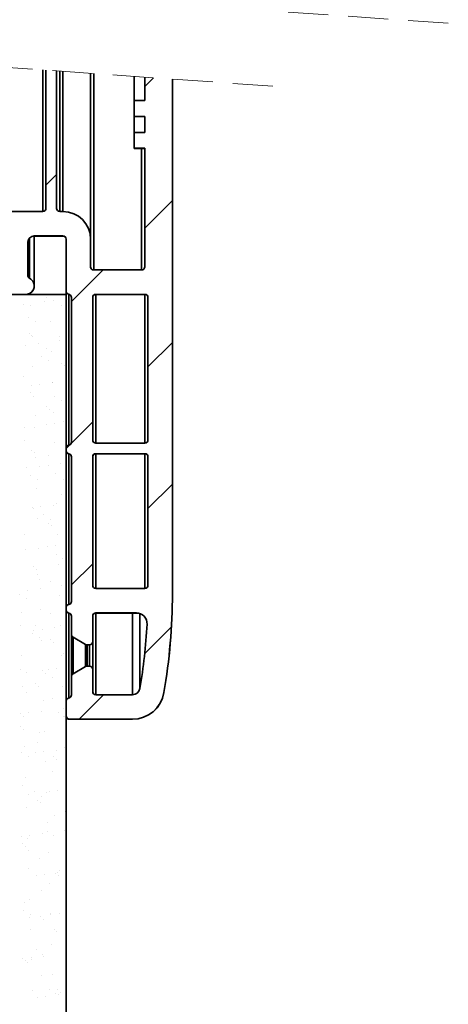
# Model space of a CAD drawing. Units: millimetres. Extents: x 10 to 200, y 11 to 288.
# Drawn here: x 156 to 169, y 106 to 138 of the extents above; entities that cross this region are included whole.
import ezdxf

# ---------------------------------------------------------------- set-up
doc = ezdxf.new("R2010")
doc.units = ezdxf.units.MM
doc.linetypes.add('HIDDEN', pattern=[1.905, 1.27, -0.635])

# ---------------------------------------------------------------- blocks, each defined once
blk = doc.blocks.new('SW_HATCH_0')
at = {"color": 0, "linetype": 'Continuous', "lineweight": 18}
for p, q in [((-3.705, -96.234), (-3.98, -96.509)), ((-6.771, -99.3), (-7.107, -99.637)), ((-3.105, -100.125), (-3.98, -100.999)), ((-5.302, -102.322), (-6.301, -103.321)), ((-7.079, -103.183), (-7.079, -103.183)), ((-7.818, -103.425), (-7.818, -103.425)), ((-7.591, -103.448), (-7.591, -103.448)), ((-7.139, -103.335), (-7.139, -103.335)), ((-6.879, -103.301), (-6.879, -103.301)), ((-6.627, -103.439), (-6.627, -103.439)), ((-6.472, -103.247), (-6.472, -103.247)), ((-7.646, -103.817), (-7.646, -103.817)), ((-7.435, -103.952), (-7.435, -103.952)), ((-6.956, -103.949), (-6.956, -103.949)), ((-7.632, -104.333), (-7.632, -104.333)), ((-7.559, -104.412), (-7.559, -104.412)), ((-7.54, -104.418), (-7.54, -104.418)), ((-6.676, -104.435), (-6.676, -104.435)), ((-7.764, -104.712), (-7.764, -104.712)), ((-7.357, -104.658), (-7.357, -104.658)), ((-6.678, -104.569), (-6.678, -104.569)), ((-3.105, -104.615), (-3.879, -105.389)), ((-7.242, -105.069), (-7.242, -105.069)), ((-7.105, -104.816), (-7.105, -104.816)), ((-6.925, -104.912), (-6.925, -104.912)), ((-7.528, -105.375), (-7.528, -105.375)), ((-7.031, -105.204), (-7.031, -105.204)), ((-6.608, -105.273), (-6.608, -105.273)), ((-6.515, -105.357), (-6.515, -105.357)), ((-7.829, -105.69), (-7.829, -105.69)), ((-7.563, -105.98), (-7.563, -105.98)), ((-7.303, -105.946), (-7.303, -105.946)), ((-6.896, -105.892), (-6.896, -105.892)), ((-6.893, -105.876), (-6.893, -105.876)), ((-7.583, -106.194), (-7.583, -106.194)), ((-7.496, -106.339), (-7.496, -106.339)), ((-6.838, -106.321), (-6.838, -106.321)), ((-7.086, -106.65), (-7.086, -106.65)), ((-6.627, -106.456), (-6.627, -106.456)), ((-7.425, -106.942), (-7.425, -106.942)), ((-6.994, -106.735), (-6.994, -106.735)), ((-6.862, -106.839), (-6.862, -106.839)), ((-7.102, -107.214), (-7.102, -107.214)), ((-6.842, -107.18), (-6.842, -107.18)), ((-6.559, -107.133), (-6.559, -107.133)), ((-5.628, -107.138), (-6.314, -107.824)), ((-7.781, -107.303), (-7.781, -107.303)), ((-7.465, -107.302), (-7.465, -107.302)), ((-7.78, -107.711), (-7.78, -107.711)), ((-6.83, -107.803), (-6.83, -107.803)), ((-6.352, -107.862), (-6.469, -107.979)), ((-7.564, -108.028), (-7.564, -108.028)), ((-7.472, -108.113), (-7.472, -108.113)), ((-7.021, -108.194), (-7.021, -108.194)), ((-7.433, -108.265), (-7.433, -108.265)), ((-7.037, -108.511), (-7.037, -108.511)), ((-6.641, -108.448), (-6.641, -108.448)), ((-7.727, -108.591), (-7.727, -108.591)), ((-7.587, -108.828), (-7.587, -108.828)), ((-7.32, -108.537), (-7.32, -108.537)), ((-6.799, -108.766), (-6.799, -108.766)), ((-7.377, -108.963), (-7.377, -108.963)), ((-6.539, -108.967), (-6.539, -108.967)), ((-3.105, -109.105), (-3.879, -109.879)), ((-7.402, -109.229), (-7.402, -109.229)), ((-6.617, -109.446), (-6.617, -109.446)), ((-6.859, -109.771), (-6.859, -109.771)), ((-6.767, -109.73), (-6.767, -109.73)), ((-7.526, -109.859), (-7.526, -109.859)), ((-7.515, -109.889), (-7.515, -109.889)), ((-7.266, -109.825), (-7.266, -109.825)), ((-7.184, -110.08), (-7.184, -110.08)), ((-7.37, -110.192), (-7.37, -110.192)), ((-7.017, -110.345), (-7.017, -110.345)), ((-6.973, -110.215), (-6.973, -110.215)), ((-7.771, -110.701), (-7.771, -110.701)), ((-6.925, -110.43), (-6.925, -110.43)), ((-6.736, -110.693), (-6.736, -110.693)), ((-6.49, -110.828), (-6.49, -110.828)), ((-7.744, -111.182), (-7.744, -111.182)), ((-7.339, -111.156), (-7.339, -111.156)), ((-7.065, -111.093), (-7.065, -111.093)), ((-6.805, -111.059), (-6.805, -111.059)), ((-6.78, -111.332), (-6.78, -111.332)), ((-6.569, -111.467), (-6.569, -111.467)), ((-5.628, -111.628), (-6.301, -112.301)), ((-7.496, -111.723), (-7.496, -111.723)), ((-7.404, -111.808), (-7.404, -111.808)), ((-7.367, -111.953), (-7.367, -111.953)), ((-6.704, -111.656), (-6.704, -111.656)), ((-7.307, -112.119), (-7.307, -112.119)), ((-6.969, -112.206), (-6.969, -112.206)), ((-7.69, -112.47), (-7.69, -112.47)), ((-7.283, -112.416), (-7.283, -112.416)), ((-6.604, -112.327), (-6.604, -112.327)), ((-7.933, -112.587), (-7.933, -112.587)), ((-7.722, -112.722), (-7.722, -112.722)), ((-6.673, -112.62), (-6.673, -112.62)), ((-6.471, -112.662), (-6.471, -112.662)), ((-7.882, -113.186), (-7.882, -113.186)), ((-7.276, -113.082), (-7.276, -113.082)), ((-6.963, -113.205), (-6.963, -113.205)), ((-7.92, -113.577), (-7.92, -113.577)), ((-7.489, -113.738), (-7.489, -113.738)), ((-7.447, -113.584), (-7.447, -113.584)), ((-7.229, -113.704), (-7.229, -113.704)), ((-6.822, -113.65), (-6.822, -113.65)), ((-6.641, -113.583), (-6.641, -113.583)), ((-3.138, -113.628), (-3.984, -114.474)), ((-7.529, -113.839), (-7.529, -113.839)), ((-7.318, -113.974), (-7.318, -113.974)), ((-7.244, -114.046), (-7.244, -114.046)), ((-6.949, -114.04), (-6.949, -114.04)), ((-6.857, -114.125), (-6.857, -114.125)), ((-6.559, -114.457), (-6.559, -114.457)), ((-7.889, -114.54), (-7.889, -114.54)), ((-6.61, -114.547), (-6.61, -114.547)), ((-7.925, -114.962), (-7.925, -114.962)), ((-7.707, -115.061), (-7.707, -115.061)), ((-7.213, -115.009), (-7.213, -115.009)), ((-7.028, -114.972), (-7.028, -114.972)), ((-6.768, -114.937), (-6.768, -114.937)), ((-7.125, -115.091), (-7.125, -115.091)), ((-6.915, -115.226), (-6.915, -115.226)), ((-7.857, -115.504), (-7.857, -115.504)), ((-7.427, -115.418), (-7.427, -115.418)), ((-7.335, -115.503), (-7.335, -115.503)), ((-6.578, -115.51), (-6.578, -115.51)), ((-7.713, -115.712), (-7.713, -115.712)), ((-7.181, -115.973), (-7.181, -115.973)), ((-6.9, -115.901), (-6.9, -115.901)), ((-5.288, -115.778), (-6.061, -116.551)), ((-7.246, -116.295), (-7.246, -116.295)), ((-6.567, -116.206), (-6.567, -116.206)), ((-7.913, -116.383), (-7.913, -116.383)), ((-7.826, -116.467), (-7.826, -116.467)), ((-7.652, -116.348), (-7.652, -116.348)), ((-6.722, -116.343), (-6.722, -116.343)), ((-6.547, -116.473), (-6.547, -116.473)), ((-6.511, -116.478), (-6.511, -116.478)), ((-7.906, -116.796), (-7.906, -116.796)), ((-7.814, -116.88), (-7.814, -116.88)), ((-7.15, -116.936), (-7.15, -116.936)), ((-7.309, -116.964), (-7.309, -116.964)), ((-7.794, -117.431), (-7.794, -117.431)), ((-7.379, -117.279), (-7.379, -117.279)), ((-6.785, -117.529), (-6.785, -117.529)), ((-6.515, -117.437), (-6.515, -117.437)), ((-7.875, -117.598), (-7.875, -117.598)), ((-7.664, -117.733), (-7.664, -117.733)), ((-7.452, -117.617), (-7.452, -117.617)), ((-7.191, -117.582), (-7.191, -117.582)), ((-6.881, -117.735), (-6.881, -117.735)), ((-6.789, -117.82), (-6.789, -117.82)), ((-7.118, -117.899), (-7.118, -117.899)), ((-7.763, -118.394), (-7.763, -118.394)), ((-6.905, -118.216), (-6.905, -118.216)), ((-6.484, -118.4), (-6.484, -118.4)), ((-7.857, -118.657), (-7.857, -118.657)), ((-6.73, -118.816), (-6.73, -118.816)), ((-7.67, -118.94), (-7.67, -118.94)), ((-7.471, -118.85), (-7.471, -118.85)), ((-7.359, -119.113), (-7.359, -119.113)), ((-7.26, -118.985), (-7.26, -118.985)), ((-7.087, -118.863), (-7.087, -118.863)), ((-6.991, -118.85), (-6.991, -118.85)), ((-7.731, -119.357), (-7.731, -119.357)), ((-7.267, -119.197), (-7.267, -119.197)), ((-6.832, -119.596), (-6.832, -119.596)), ((-6.501, -119.468), (-6.501, -119.468)), ((-7.055, -119.826), (-7.055, -119.826)), ((-7.876, -120.262), (-7.876, -120.262)), ((-7.7, -120.321), (-7.7, -120.321)), ((-7.615, -120.227), (-7.615, -120.227)), ((-7.209, -120.174), (-7.209, -120.174)), ((-7.067, -120.102), (-7.067, -120.102)), ((-6.856, -120.237), (-6.856, -120.237)), ((-6.53, -120.084), (-6.53, -120.084)), ((-7.837, -120.491), (-7.837, -120.491)), ((-7.745, -120.575), (-7.745, -120.575)), ((-7.654, -120.723), (-7.654, -120.723)), ((-7.31, -120.974), (-7.31, -120.974)), ((-7.024, -120.79), (-7.024, -120.79)), ((-7.668, -121.284), (-7.668, -121.284)), ((-7.415, -121.495), (-7.415, -121.495)), ((-7.154, -121.461), (-7.154, -121.461)), ((-6.813, -121.43), (-6.813, -121.43)), ((-6.748, -121.408), (-6.748, -121.408)), ((-6.72, -121.514), (-6.72, -121.514)), ((-6.663, -121.354), (-6.663, -121.354)), ((-6.992, -121.753), (-6.992, -121.753)), ((-7.637, -122.248), (-7.637, -122.248)), ((-7.251, -121.975), (-7.251, -121.975)), ((-7.788, -122.352), (-7.788, -122.352)), ((-7.817, -122.609), (-7.817, -122.609)), ((-7.633, -122.819), (-7.633, -122.819)), ((-7.606, -122.744), (-7.606, -122.744)), ((-7.291, -122.808), (-7.291, -122.808)), ((-6.961, -122.717), (-6.961, -122.717)), ((-6.954, -122.729), (-6.954, -122.729)), ((-6.693, -122.695), (-6.693, -122.695)), ((-7.199, -122.892), (-7.199, -122.892)), ((-7.606, -123.211), (-7.606, -123.211)), ((-6.847, -123.227), (-6.847, -123.227)), ((-6.764, -123.291), (-6.764, -123.291)), ((-6.929, -123.68), (-6.929, -123.68)), ((-7.578, -124.106), (-7.578, -124.106)), ((-7.413, -123.861), (-7.413, -123.861)), ((-7.202, -123.996), (-7.202, -123.996)), ((-7.172, -124.053), (-7.172, -124.053)), ((-6.493, -123.963), (-6.493, -123.963)), ((-7.838, -124.14), (-7.838, -124.14)), ((-7.769, -124.186), (-7.769, -124.186)), ((-7.677, -124.27), (-7.677, -124.27)), ((-7.574, -124.175), (-7.574, -124.175)), ((-7.242, -124.669), (-7.242, -124.669)), ((-6.898, -124.643), (-6.898, -124.643)), ((-7.543, -125.138), (-7.543, -125.138)), ((-7.117, -125.34), (-7.117, -125.34)), ((-7.009, -125.113), (-7.009, -125.113)), ((-6.798, -125.248), (-6.798, -125.248)), ((-6.744, -125.125), (-6.744, -125.125)), ((-6.711, -125.287), (-6.711, -125.287)), ((-6.652, -125.209), (-6.652, -125.209)), ((-7.377, -125.374), (-7.377, -125.374))]:
    blk.add_line(p, q, dxfattribs=at)

msp = doc.modelspace()

# ---------------------------------------------------------------- linework, layer by layer
at = {"color": 7, "linetype": 'HIDDEN', "lineweight": 18}
for p, q in [((169.403, 137.574), (139.793, 139.574)), ((163.853, 135.574), (135.631, 137.574))]:
    msp.add_line(p, q, dxfattribs=at)
at = {"color": 8, "linetype": 'Continuous', "lineweight": 35}
for p, q in [((156.575, 136.089), (156.575, 131.604)), ((157.012, 136.058), (157.012, 131.704)), ((157.113, 136.051), (157.113, 131.604)), ((157.213, 136.044), (157.213, 131.604)), ((158.188, 135.975), (158.188, 129.754)), ((159.702, 133.606), (159.702, 129.754)), ((157.012, 131.705), (157.011, 131.705)), ((156.159, 130.766), (156.159, 129.489)), ((158.087, 130.729), (158.087, 130.729)), ((156.103, 130.629), (156.103, 130.629)), ((156.104, 130.627), (156.104, 129.578)), ((158.087, 129.855), (158.087, 129.855)), ((156.103, 129.579), (156.103, 129.579)), ((156.158, 129.489), (156.158, 129.489)), ((157.398, 128.981), (157.398, 124.202)), ((158.154, 128.879), (158.154, 128.879)), ((158.256, 128.979), (158.256, 124.271)), ((159.803, 128.979), (159.803, 124.271)), ((158.154, 124.371), (158.154, 124.371)), ((157.398, 123.932), (157.398, 119.156)), ((158.154, 123.833), (158.154, 123.833)), ((158.256, 123.933), (158.256, 119.662)), ((159.803, 123.933), (159.803, 119.662)), ((158.154, 119.763), (158.154, 119.763)), ((160.677, 119.5), (160.677, 119.5)), ((157.398, 118.886), (157.398, 116.196)), ((158.256, 118.887), (158.256, 116.298)), ((159.414, 118.887), (159.414, 116.298)), ((159.646, 118.869), (159.646, 116.499)), ((158.154, 118.787), (158.154, 118.787)), ((157.532, 118.121), (157.532, 116.963)), ((157.93, 117.891), (157.93, 117.193)), ((158.154, 117.98), (158.154, 117.98)), ((157.981, 117.878), (157.981, 117.206)), ((158.054, 117.878), (158.054, 117.206)), ((158.154, 117.105), (158.154, 117.105)), ((158.154, 116.399), (158.154, 116.399)), ((160.409, 116.366), (160.408, 116.366))]:
    msp.add_line(p, q, dxfattribs=at)
at = {"color": 7, "linetype": 'Continuous', "lineweight": 35}
for p, q in [((156.675, 136.082), (156.675, 131.705)), ((157.011, 131.705), (157.011, 136.058)), ((157.012, 131.704), (157.012, 136.058)), ((158.087, 135.982), (158.087, 130.728)), ((158.087, 135.982), (158.087, 129.854)), ((159.467, 135.884), (159.467, 135.121)), ((159.802, 135.861), (159.802, 135.121)), ((160.677, 135.799), (160.677, 119.5)), ((160.678, 135.799), (160.678, 119.499)), ((160.678, 135.799), (160.678, 119.499)), ((159.466, 135.121), (159.466, 134.617)), ((159.802, 135.121), (159.466, 135.121)), ((159.466, 134.617), (159.802, 134.617)), ((159.467, 134.617), (159.467, 134.615)), ((159.467, 134.615), (159.802, 134.615)), ((159.467, 134.615), (159.467, 134.112)), ((159.802, 134.617), (159.802, 134.112)), ((159.466, 134.112), (159.466, 133.607)), ((159.802, 134.112), (159.466, 134.112)), ((159.466, 133.607), (159.802, 133.607)), ((159.467, 133.607), (159.467, 133.606)), ((159.467, 133.606), (159.802, 133.606)), ((159.802, 133.607), (159.802, 129.855)), ((156.574, 131.604), (145.64, 131.604)), ((157.212, 131.604), (157.112, 131.604)), ((157.212, 131.604), (157.212, 131.604)), ((157.212, 130.83), (156.305, 130.83)), ((156.306, 129.248), (156.306, 130.829)), ((157.213, 130.829), (156.306, 130.829)), ((157.313, 129.081), (157.313, 130.729)), ((158.087, 129.855), (158.087, 130.729)), ((158.087, 129.854), (158.087, 130.728)), ((156.103, 130.629), (156.103, 129.579)), ((156.104, 130.627), (156.104, 129.578)), ((159.702, 129.754), (158.188, 129.754)), ((157.313, 128.98), (152.98, 128.98)), ((156.042, 128.98), (154.151, 128.98)), ((157.313, 129.074), (157.313, 128.98)), ((157.313, 129.073), (157.313, 128.98)), ((157.313, 80.485), (157.313, 128.98)), ((157.313, 124.11), (157.313, 128.98)), ((157.313, 128.98), (157.313, 128.98)), ((157.313, 128.98), (157.313, 128.98)), ((157.314, 129.069), (157.314, 124.115)), ((157.481, 124.301), (157.481, 128.882)), ((158.154, 124.371), (158.154, 128.879)), ((158.155, 124.37), (158.155, 128.878)), ((158.255, 128.98), (159.802, 128.98)), ((158.256, 128.979), (159.803, 128.979)), ((159.903, 128.879), (159.903, 124.371)), ((159.802, 124.271), (158.255, 124.271)), ((157.313, 124.032), (157.313, 124.102)), ((157.313, 119.064), (157.313, 124.024)), ((157.314, 124.02), (157.314, 119.069)), ((157.481, 119.255), (157.481, 123.833)), ((158.154, 119.763), (158.154, 123.833)), ((158.155, 123.833), (158.155, 119.762)), ((158.155, 119.762), (158.155, 123.832)), ((158.255, 123.934), (159.802, 123.934)), ((158.256, 123.933), (159.803, 123.933)), ((159.903, 123.833), (159.903, 119.763)), ((159.802, 119.662), (158.255, 119.662)), ((157.313, 118.986), (157.313, 119.056)), ((157.313, 116.104), (157.313, 118.978)), ((157.314, 118.974), (157.314, 116.109)), ((159.538, 118.888), (158.255, 118.888)), ((159.539, 118.887), (158.256, 118.887)), ((157.481, 118.209), (157.481, 118.787)), ((158.154, 118.787), (158.154, 117.98)), ((158.155, 118.786), (158.155, 117.979)), ((157.482, 118.197), (157.482, 116.888)), ((157.482, 118.197), (157.482, 116.888)), ((157.929, 117.892), (157.532, 118.122)), ((157.93, 117.891), (157.532, 118.121)), ((158.155, 117.979), (158.155, 117.104)), ((158.155, 117.979), (158.155, 116.398)), ((158.053, 117.879), (157.98, 117.879)), ((158.054, 117.878), (157.981, 117.878)), ((158.053, 117.879), (158.053, 117.879)), ((157.532, 116.963), (157.929, 117.193)), ((157.98, 117.206), (158.053, 117.206)), ((158.053, 117.206), (158.053, 117.206)), ((158.154, 117.105), (158.154, 116.399)), ((158.155, 117.104), (158.155, 116.398)), ((157.481, 116.295), (157.481, 116.875)), ((157.313, 115.625), (157.313, 116.096)), ((158.255, 116.298), (159.413, 116.298)), ((157.313, 80.485), (157.313, 115.617)), ((159.413, 115.524), (157.414, 115.524)), ((157.415, 115.523), (159.414, 115.523)), ((159.413, 115.524), (159.413, 115.524))]:
    msp.add_line(p, q, dxfattribs=at)
at = {"color": 7, "linetype": 'Continuous', "lineweight": 35, "flags": 128}
for points in [[(157.012, 131.704), (157.014, 131.684), (157.02, 131.666)], [(158.087, 129.854), (158.089, 129.834), (158.095, 129.815)]]:
    msp.add_lwpolyline(points, dxfattribs=at)
at = {"color": 7, "linetype": 'Continuous', "lineweight": 35}
for centre, radius, start, end in [((156.574, 131.705), 0.101, 270.0028, 0), ((157.112, 131.705), 0.101, 180.0048, 269.9952), ((157.113, 131.705), 0.101, 179.9966, 270.0034), ((157.212, 130.729), 0.875, 0.0005, 89.9995), ((157.212, 130.729), 0.875, 0.0007, 89.9993), ((157.213, 130.728), 0.875, 359.9996, 22.6251), ((156.305, 130.629), 0.202, 89.9985, 180), ((156.305, 130.629), 0.202, 90.001, 179.999), ((156.306, 130.627), 0.202, 90.0033, 179.9967), ((157.212, 130.729), 0.101, 0.0048, 89.998), ((157.213, 130.728), 0.101, 29.3436, 89.992), ((158.188, 129.855), 0.101, 180.0048, 269.9952), ((158.188, 129.855), 0.101, 180.0006, 269.9994), ((159.702, 129.855), 0.101, 269.9951, 0.0049), ((156.036, 129.249), 0.269, 271.3915, 62.9629), ((156.036, 129.249), 0.269, 271.3919, 62.9635), ((156.204, 129.579), 0.101, 180.0012, 242.97), ((156.204, 129.579), 0.101, 179.9892, 242.9774), ((156.205, 129.578), 0.101, 180.0129, 202.3244), ((156.037, 129.248), 0.269, 275.3824, 22.844), ((157.414, 129.081), 0.101, 180.0071, 260.3995), ((157.415, 129.08), 0.101, 180.0044, 260.4021), ((157.38, 128.882), 0.101, 359.9916, 80.4116), ((157.381, 128.881), 0.101, 359.9987, 80.4078), ((158.255, 128.879), 0.101, 89.9951, 180.0049), ((158.255, 128.879), 0.101, 90.0017, 179.9954), ((158.256, 128.878), 0.101, 89.9952, 180.0048), ((159.802, 128.879), 0.101, 0.0048, 89.9952), ((159.803, 128.878), 0.101, 32.1606, 89.9958), ((157.414, 124.102), 0.101, 99.6005, 179.9929), ((157.38, 124.301), 0.101, 279.5906, 0.0029), ((158.255, 124.371), 0.101, 179.9951, 270.0049), ((158.255, 124.371), 0.101, 179.9948, 270.008), ((158.256, 124.37), 0.101, 179.9857, 203.1821), ((159.802, 124.371), 0.101, 270.0048, 359.9952), ((157.414, 124.032), 0.101, 179.9971, 260.4094), ((157.415, 124.031), 0.101, 201.5128, 260.4096), ((157.38, 123.833), 0.101, 359.9971, 80.4094), ((157.381, 123.832), 0.101, 359.9987, 80.4078), ((158.255, 123.833), 0.101, 89.9951, 180.0049), ((158.255, 123.833), 0.101, 90.0017, 179.9954), ((158.256, 123.832), 0.101, 89.9952, 180.0048), ((159.802, 123.833), 0.101, 0.0048, 89.9952), ((159.803, 123.832), 0.101, 24.0238, 89.9951), ((158.255, 119.763), 0.101, 180.0048, 269.9952), ((158.255, 119.763), 0.101, 180.0086, 269.9942), ((158.256, 119.762), 0.101, 180.0148, 203.7639), ((159.802, 119.763), 0.101, 269.9951, 0.0049), ((141.318, 119.581), 19.359, 350.4394, 359.7611), ((141.317, 119.581), 19.361, 350.4397, 359.7609), ((141.318, 119.58), 19.36, 350.4397, 359.7613), ((157.414, 119.056), 0.101, 99.5943, 180.0025), ((157.38, 119.255), 0.101, 279.5906, 0.0029), ((157.414, 118.986), 0.101, 179.9975, 260.4057), ((157.415, 118.985), 0.101, 188.8303, 260.4059), ((157.38, 118.787), 0.101, 359.9971, 80.4094), ((157.381, 118.786), 0.101, 359.9987, 80.4078), ((158.255, 118.787), 0.101, 89.9951, 180.0049), ((158.255, 118.787), 0.101, 89.9974, 180.0026), ((158.256, 118.786), 0.101, 90.0046, 180.001), ((159.538, 118.552), 0.336, 356.7674, 89.9991), ((159.539, 118.551), 0.336, 45.0795, 90.0001), ((141.316, 119.581), 18.588, 350.4396, 356.7655), ((157.582, 118.209), 0.101, 180.0046, 239.9951), ((157.583, 118.208), 0.101, 186.5869, 240.0048), ((157.98, 117.98), 0.101, 239.9987, 270.0024), ((157.981, 117.979), 0.101, 239.9796, 270.0214), ((158.053, 117.98), 0.101, 270.0048, 359.9952), ((158.053, 117.98), 0.101, 270.0058, 359.9942), ((158.054, 117.979), 0.101, 269.9934, 0.0066), ((157.582, 116.875), 0.101, 119.9944, 180.0059), ((157.98, 117.105), 0.101, 89.9921, 120.0069), ((158.053, 117.105), 0.101, 359.9951, 90.0049), ((158.053, 117.105), 0.101, 359.9952, 90.0048), ((158.054, 117.104), 0.101, 0.0207, 24.8049), ((158.255, 116.399), 0.101, 180.0048, 269.9952), ((158.255, 116.399), 0.101, 179.9981, 269.9963), ((158.256, 116.398), 0.101, 180.0041, 204.2435), ((159.413, 116.533), 0.236, 270.0046, 350.4371), ((159.413, 116.533), 1.009, 269.9999, 350.439), ((159.413, 116.533), 1.009, 269.9999, 350.4393), ((159.414, 116.532), 1.009, 269.9997, 350.4401), ((157.414, 116.096), 0.101, 99.6147, 180.0022), ((157.38, 116.295), 0.101, 279.611, 359.9969), ((157.414, 115.625), 0.101, 179.9991, 269.9952), ((157.415, 115.624), 0.101, 204.2923, 269.9999)]:
    msp.add_arc(centre, radius, start, end, dxfattribs=at)

# ---------------------------------------------------------------- block references
at = {"color": 7, "linetype": 'Continuous', "lineweight": 18}
msp.add_blockref('SW_HATCH_0', (163.782, 232.076), dxfattribs=at)

doc.saveas('drawing.dxf')
